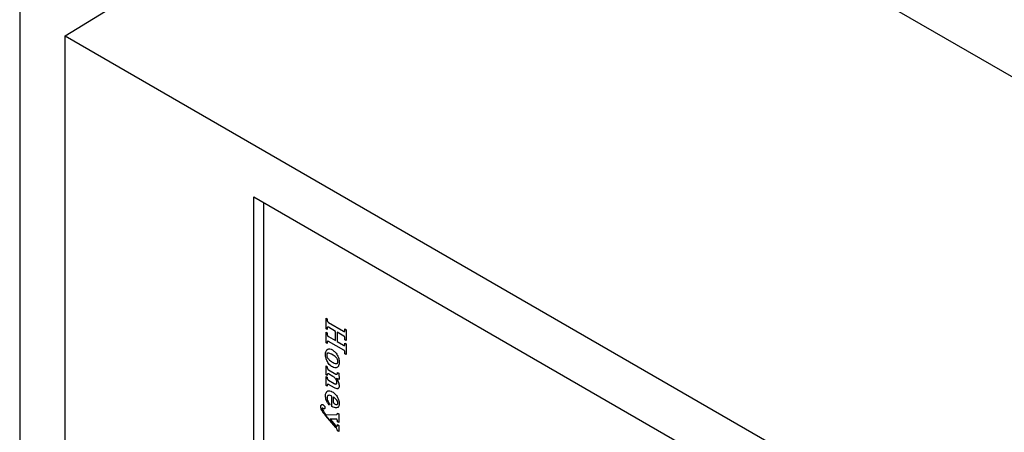
# Model space of a CAD drawing. Units: inches. Extents: x 0 to 108, y 0 to 91.
# Drawn here: x 90 to 94, y 72 to 73 of the extents above; entities that cross this region are included whole.
import ezdxf

# ---------------------------------------------------------------- set-up
doc = ezdxf.new("R2010")
doc.units = ezdxf.units.IN
doc.header["$MEASUREMENT"] = 0

msp = doc.modelspace()

# ---------------------------------------------------------------- linework, layer by layer
at = {"color": 7, "linetype": 'Continuous', "lineweight": 25}
for p, q in [((90.0003, 80.6771), (90.0003, 65.7828)), ((90.1643, 72.9449), (91.6917, 73.8838)), ((91.7553, 73.847), (95.7504, 71.5407)), ((90.1643, 72.9449), (94.1877, 70.6222)), ((90.1643, 72.8714), (90.1643, 72.9449)), ((90.1643, 71.3159), (90.1643, 72.8714)), ((90.8431, 72.3652), (93.5301, 70.8141)), ((90.8431, 71.0384), (90.8431, 72.3652)), ((90.8785, 72.3448), (90.8785, 71.0588)), ((91.103, 71.9295), (91.1076, 71.9268)), ((91.103, 71.8907), (91.103, 71.9295)), ((91.103, 71.8908), (91.103, 71.9294)), ((91.1076, 71.9268), (91.1076, 71.9203)), ((91.1076, 71.8881), (91.103, 71.8908)), ((91.103, 71.8908), (91.103, 71.8907)), ((91.1076, 71.888), (91.103, 71.8907)), ((91.1076, 71.8949), (91.1076, 71.888)), ((91.1375, 71.8816), (91.1116, 71.8965)), ((91.1117, 71.8965), (91.1116, 71.8965)), ((91.1117, 71.9137), (91.1664, 71.8821)), ((91.1375, 71.8816), (91.1117, 71.8965)), ((91.171, 71.8851), (91.171, 71.8902)), ((91.171, 71.8902), (91.1757, 71.8875)), ((91.1711, 71.8852), (91.171, 71.8851)), ((91.1711, 71.8852), (91.1711, 71.8901)), ((91.1757, 71.8875), (91.1757, 71.8487)), ((91.103, 71.8789), (91.1076, 71.8762)), ((91.103, 71.8401), (91.103, 71.8789)), ((91.103, 71.8401), (91.103, 71.8788)), ((91.1076, 71.8762), (91.1076, 71.8701)), ((91.1116, 71.8631), (91.1375, 71.8482)), ((91.1375, 71.8482), (91.1375, 71.8816)), ((91.1375, 71.8482), (91.1375, 71.8816)), ((91.1375, 71.8816), (91.1375, 71.8816)), ((91.1375, 71.8482), (91.1375, 71.8482)), ((91.1676, 71.8643), (91.1431, 71.8784)), ((91.1431, 71.8784), (91.1431, 71.8783)), ((91.1431, 71.8783), (91.1431, 71.8449)), ((91.1675, 71.8642), (91.1431, 71.8783)), ((91.1676, 71.8643), (91.1675, 71.8642)), ((91.171, 71.8514), (91.171, 71.8573)), ((91.1711, 71.8573), (91.171, 71.8573)), ((91.1711, 71.8515), (91.171, 71.8514)), ((91.1757, 71.8487), (91.171, 71.8514)), ((91.1711, 71.8515), (91.1711, 71.8573)), ((91.1757, 71.8488), (91.1711, 71.8515)), ((91.1076, 71.8374), (91.103, 71.8401)), ((91.1076, 71.8375), (91.103, 71.8401)), ((91.103, 71.8401), (91.103, 71.8401)), ((91.1076, 71.8433), (91.1076, 71.8374)), ((91.1123, 71.8456), (91.1122, 71.8455)), ((91.167, 71.8139), (91.1122, 71.8455)), ((91.1671, 71.8139), (91.1123, 71.8456)), ((91.1431, 71.8449), (91.1662, 71.8316)), ((91.1671, 71.8139), (91.167, 71.8139)), ((91.171, 71.8396), (91.1757, 71.8369)), ((91.171, 71.8345), (91.171, 71.8396)), ((91.1711, 71.8346), (91.171, 71.8345)), ((91.1711, 71.8346), (91.1711, 71.8395)), ((91.1757, 71.8369), (91.1757, 71.7981)), ((91.1012, 71.7991), (91.1011, 71.799)), ((91.1261, 71.7978), (91.126, 71.7977)), ((91.1711, 71.8061), (91.171, 71.806)), ((91.171, 71.8008), (91.171, 71.806)), ((91.1757, 71.7981), (91.171, 71.8008)), ((91.1711, 71.8008), (91.171, 71.8008)), ((91.1711, 71.8008), (91.1711, 71.8061)), ((91.1757, 71.7982), (91.1711, 71.8008)), ((91.103, 71.7572), (91.1076, 71.7545)), ((91.103, 71.7249), (91.103, 71.7572)), ((91.103, 71.7249), (91.103, 71.7571)), ((91.1076, 71.7545), (91.1076, 71.7505)), ((91.1121, 71.7433), (91.1389, 71.7278)), ((91.1259, 71.7537), (91.1258, 71.7537)), ((91.1459, 71.7731), (91.1459, 71.773)), ((91.1076, 71.7222), (91.103, 71.7249)), ((91.1076, 71.7222), (91.103, 71.7249)), ((91.103, 71.7249), (91.103, 71.7249)), ((91.103, 71.7195), (91.1076, 71.7168)), ((91.103, 71.6872), (91.103, 71.7195)), ((91.103, 71.6872), (91.103, 71.7194)), ((91.1076, 71.7261), (91.1076, 71.7222)), ((91.1076, 71.7168), (91.1076, 71.7134)), ((91.1273, 71.7194), (91.1122, 71.7282)), ((91.1273, 71.7195), (91.1122, 71.7282)), ((91.1122, 71.7282), (91.1122, 71.7282)), ((91.1273, 71.7195), (91.1273, 71.7194)), ((91.1395, 71.7125), (91.1394, 71.7124)), ((91.144, 71.7335), (91.1487, 71.7308)), ((91.144, 71.7313), (91.144, 71.7335)), ((91.1441, 71.7313), (91.144, 71.7313)), ((91.1441, 71.7313), (91.1441, 71.7334)), ((91.1487, 71.7308), (91.1505, 71.7082)), ((91.1076, 71.6845), (91.103, 71.6872)), ((91.1076, 71.6846), (91.103, 71.6872)), ((91.103, 71.6872), (91.103, 71.6872)), ((91.1076, 71.6875), (91.1076, 71.6845)), ((91.1122, 71.7056), (91.1318, 71.6942)), ((91.1123, 71.6905), (91.1122, 71.6904)), ((91.1334, 71.6782), (91.1122, 71.6904)), ((91.1334, 71.6783), (91.1123, 71.6905)), ((91.1334, 71.6783), (91.1334, 71.6782)), ((91.1422, 71.6978), (91.1421, 71.6978)), ((91.1461, 71.6755), (91.146, 71.6754)), ((91.1012, 71.6497), (91.1011, 71.6496)), ((91.1244, 71.6112), (91.1244, 71.6479)), ((91.1245, 71.6479), (91.1244, 71.6479)), ((91.1245, 71.6113), (91.1245, 71.6479)), ((91.1291, 71.6452), (91.1291, 71.6281)), ((91.1291, 71.6452), (91.1291, 71.6452)), ((91.0844, 71.6098), (91.0843, 71.6098)), ((91.0933, 71.6033), (91.0901, 71.6052)), ((91.0902, 71.6052), (91.0901, 71.6052)), ((91.0934, 71.6034), (91.0902, 71.6052)), ((91.0934, 71.6034), (91.0933, 71.6033)), ((91.1169, 71.6199), (91.1151, 71.6155)), ((91.1245, 71.6113), (91.1244, 71.6112)), ((91.1459, 71.6242), (91.1459, 71.6242)), ((91.0876, 71.5978), (91.0876, 71.5977)), ((91.1019, 71.5783), (91.1018, 71.5782)), ((91.1389, 71.5351), (91.1018, 71.5782)), ((91.139, 71.5352), (91.1019, 71.5783)), ((91.1031, 71.5818), (91.1405, 71.583)), ((91.1389, 71.5661), (91.1175, 71.5654)), ((91.1175, 71.5654), (91.1368, 71.5434)), ((91.1176, 71.5654), (91.1175, 71.5654)), ((91.139, 71.5661), (91.1176, 71.5654)), ((91.139, 71.5661), (91.1389, 71.5661)), ((91.1417, 71.5655), (91.1416, 71.5655)), ((91.144, 71.5858), (91.144, 71.587)), ((91.144, 71.587), (91.1487, 71.5843)), ((91.1441, 71.5858), (91.144, 71.5858)), ((91.1441, 71.5858), (91.1441, 71.587)), ((91.1487, 71.5843), (91.1487, 71.5531)), ((91.139, 71.5352), (91.1389, 71.5351)), ((91.144, 71.5558), (91.144, 71.5589)), ((91.1441, 71.5589), (91.144, 71.5589)), ((91.1487, 71.5531), (91.144, 71.5558)), ((91.1441, 71.5558), (91.144, 71.5558)), ((91.144, 71.5461), (91.1487, 71.5434)), ((91.144, 71.5445), (91.144, 71.5461)), ((91.1441, 71.5445), (91.144, 71.5445)), ((91.1441, 71.5558), (91.1441, 71.5589)), ((91.1487, 71.5532), (91.1441, 71.5558)), ((91.1441, 71.5445), (91.1441, 71.546)), ((91.1487, 71.5434), (91.1487, 71.5208)), ((91.1487, 71.5208), (91.144, 71.5235)), ((91.1441, 71.5235), (91.144, 71.5235)), ((91.1487, 71.5209), (91.1441, 71.5235))]:
    msp.add_line(p, q, dxfattribs=at)
for points, knots in [([(91.1076, 71.9203), (91.1076, 71.9196), (91.1077, 71.9182), (91.1091, 71.9153), (91.1107, 71.9143), (91.1117, 71.9137)], [0, 0, 0, 0, 0.281788, 0.560064, 1, 1, 1, 1]), ([(91.1116, 71.8965), (91.1111, 71.8968), (91.11, 71.8973), (91.1085, 71.8974), (91.1077, 71.8964), (91.1077, 71.8954), (91.1076, 71.8949)], [0, 0, 0, 0, 0.281095, 0.559827, 0.779691, 1, 1, 1, 1]), ([(91.1117, 71.8965), (91.1112, 71.8968), (91.1101, 71.8973), (91.1088, 71.8975), (91.1084, 71.897), (91.1083, 71.8969)], [0, 0, 0, 0, 0.441305, 0.878901, 1, 1, 1, 1]), ([(91.1664, 71.8821), (91.1671, 71.8817), (91.1686, 71.8809), (91.1704, 71.8814), (91.171, 71.8832), (91.171, 71.8845), (91.171, 71.8851)], [0, 0, 0, 0, 0.28102, 0.558005, 0.778486, 1, 1, 1, 1]), ([(91.1694, 71.8815), (91.1698, 71.8815), (91.1706, 71.8816), (91.171, 71.8832), (91.1711, 71.8845), (91.1711, 71.8852)], [0, 0, 0, 0, 0.256377, 0.627319, 1, 1, 1, 1]), ([(91.1076, 71.8701), (91.1076, 71.8694), (91.1077, 71.8679), (91.1086, 71.8655), (91.1102, 71.864), (91.1112, 71.8634), (91.1116, 71.8631)], [0, 0, 0, 0, 0.281333, 0.558131, 0.778452, 1, 1, 1, 1]), ([(91.171, 71.8573), (91.171, 71.858), (91.171, 71.8593), (91.1702, 71.8615), (91.1689, 71.8633), (91.168, 71.8639), (91.1675, 71.8642)], [0, 0, 0, 0, 0.280821, 0.559679, 0.779542, 1, 1, 1, 1]), ([(91.1711, 71.8573), (91.1711, 71.858), (91.171, 71.8594), (91.1703, 71.8616), (91.169, 71.8633), (91.168, 71.8639), (91.1676, 71.8643)], [0, 0, 0, 0, 0.280821, 0.559679, 0.779542, 1, 1, 1, 1]), ([(91.1011, 71.799), (91.1015, 71.8032), (91.1023, 71.8114), (91.1085, 71.8181), (91.1169, 71.8193), (91.1228, 71.8165), (91.1258, 71.8151)], [0, 0, 0, 0, 0.2800146, 0.5595849, 0.7796519, 1, 1, 1, 1]), ([(91.1012, 71.7991), (91.1014, 71.8034), (91.1017, 71.8098), (91.1052, 71.8129), (91.1063, 71.8139)], [0, 0, 0, 0, 0.678334, 1, 1, 1, 1]), ([(91.1122, 71.8455), (91.1116, 71.8459), (91.1102, 71.8466), (91.1085, 71.8464), (91.1077, 71.845), (91.1077, 71.8439), (91.1076, 71.8433)], [0, 0, 0, 0, 0.280882, 0.559394, 0.779328, 1, 1, 1, 1]), ([(91.1123, 71.8456), (91.1116, 71.846), (91.1105, 71.8466), (91.1096, 71.8464), (91.1092, 71.8463)], [0, 0, 0, 0, 0.6129636, 1, 1, 1, 1]), ([(91.1258, 71.8151), (91.1295, 71.8124), (91.1371, 71.807), (91.1453, 71.7939), (91.1499, 71.7812), (91.1503, 71.7741), (91.1505, 71.7706)], [0, 0, 0, 0, 0.279441, 0.558967, 0.779289, 1, 1, 1, 1]), ([(91.1662, 71.8316), (91.167, 71.8312), (91.1685, 71.8303), (91.1704, 71.8307), (91.171, 71.8325), (91.171, 71.8339), (91.171, 71.8345)], [0, 0, 0, 0, 0.281462, 0.5578155, 0.7783701, 1, 1, 1, 1]), ([(91.171, 71.806), (91.171, 71.8068), (91.171, 71.8084), (91.1702, 71.811), (91.1686, 71.8129), (91.1675, 71.8135), (91.167, 71.8139)], [0, 0, 0, 0, 0.281152, 0.559609, 0.779108, 1, 1, 1, 1]), ([(91.1711, 71.8061), (91.1711, 71.8069), (91.171, 71.8084), (91.1703, 71.811), (91.1687, 71.8129), (91.1676, 71.8136), (91.1671, 71.8139)], [0, 0, 0, 0, 0.281152, 0.559609, 0.779108, 1, 1, 1, 1]), ([(91.1694, 71.8308), (91.1697, 71.8309), (91.1706, 71.8309), (91.171, 71.8326), (91.1711, 71.8339), (91.1711, 71.8346)], [0, 0, 0, 0, 0.250098, 0.624137, 1, 1, 1, 1]), ([(91.1258, 71.7537), (91.1219, 71.7563), (91.1142, 71.7616), (91.1062, 71.7754), (91.1018, 71.7882), (91.1013, 71.7954), (91.1011, 71.799)], [0, 0, 0, 0, 0.27971, 0.558441, 0.779185, 1, 1, 1, 1]), ([(91.1259, 71.7537), (91.122, 71.7564), (91.1142, 71.7617), (91.1063, 71.7754), (91.1019, 71.7882), (91.1014, 71.7955), (91.1012, 71.7991)], [0, 0, 0, 0, 0.27971, 0.558441, 0.779185, 1, 1, 1, 1]), ([(91.126, 71.7977), (91.1216, 71.8002), (91.116, 71.8033), (91.11, 71.8036), (91.1076, 71.8023), (91.106, 71.7999), (91.1058, 71.7974), (91.1058, 71.7962)], [0, 0, 0, 0, 0.499746, 0.624936, 0.750005, 0.874908, 1, 1, 1, 1]), ([(91.1058, 71.7962), (91.1058, 71.7949), (91.106, 71.7923), (91.1076, 71.788), (91.1099, 71.7839), (91.1157, 71.777), (91.1213, 71.7736), (91.1257, 71.771)], [0, 0, 0, 0, 0.12513, 0.250184, 0.375346, 0.50058, 1, 1, 1, 1]), ([(91.1261, 71.7978), (91.1217, 71.8001), (91.1163, 71.803), (91.1109, 71.8038), (91.11, 71.8033), (91.11, 71.8033)], [0, 0, 0, 0, 0.78406, 0.980473, 1, 1, 1, 1]), ([(91.1459, 71.773), (91.1458, 71.7743), (91.1456, 71.7769), (91.144, 71.7812), (91.1417, 71.7851), (91.1358, 71.7918), (91.1304, 71.7951), (91.126, 71.7977)], [0, 0, 0, 0, 0.1250659, 0.2500734, 0.3752264, 0.5004545, 1, 1, 1, 1]), ([(91.1459, 71.7731), (91.1458, 71.7744), (91.1457, 71.7769), (91.1441, 71.7812), (91.1417, 71.7852), (91.1359, 71.7919), (91.1304, 71.7952), (91.1261, 71.7978)], [0, 0, 0, 0, 0.1250659, 0.2500734, 0.3752264, 0.5004545, 1, 1, 1, 1]), ([(91.1076, 71.7505), (91.1077, 71.7497), (91.1078, 71.7482), (91.109, 71.7458), (91.1106, 71.7442), (91.1116, 71.7436), (91.1121, 71.7433)], [0, 0, 0, 0, 0.28028, 0.558163, 0.778745, 1, 1, 1, 1]), ([(91.1257, 71.771), (91.1302, 71.7685), (91.1358, 71.7654), (91.1417, 71.7655), (91.144, 71.7668), (91.1456, 71.7693), (91.1458, 71.7718), (91.1459, 71.773)], [0, 0, 0, 0, 0.4995617, 0.6247824, 0.7499147, 0.8748572, 1, 1, 1, 1]), ([(91.1505, 71.7706), (91.1501, 71.7663), (91.1494, 71.7579), (91.1435, 71.7504), (91.1349, 71.7492), (91.1288, 71.7522), (91.1258, 71.7537)], [0, 0, 0, 0, 0.280252, 0.55996, 0.779583, 1, 1, 1, 1]), ([(91.1452, 71.7545), (91.1444, 71.7532), (91.1421, 71.7497), (91.1349, 71.7493), (91.1289, 71.7523), (91.1259, 71.7537)], [0, 0, 0, 0, 0.22064, 0.609617, 1, 1, 1, 1]), ([(91.1417, 71.7658), (91.1425, 71.7661), (91.1442, 71.7668), (91.1457, 71.7694), (91.1458, 71.7718), (91.1459, 71.7731)], [0, 0, 0, 0, 0.32918, 0.664321, 1, 1, 1, 1]), ([(91.1122, 71.7282), (91.1115, 71.7285), (91.1102, 71.7292), (91.1086, 71.729), (91.1078, 71.7278), (91.1077, 71.7267), (91.1076, 71.7261)], [0, 0, 0, 0, 0.280693, 0.559697, 0.779667, 1, 1, 1, 1]), ([(91.1076, 71.7134), (91.1077, 71.7126), (91.1077, 71.711), (91.1089, 71.7084), (91.1105, 71.7066), (91.1116, 71.7059), (91.1122, 71.7056)], [0, 0, 0, 0, 0.28078, 0.55854, 0.778845, 1, 1, 1, 1]), ([(91.1122, 71.7282), (91.1116, 71.7286), (91.1105, 71.7292), (91.1096, 71.729), (91.1092, 71.7289)], [0, 0, 0, 0, 0.595754, 1, 1, 1, 1]), ([(91.1422, 71.6978), (91.1421, 71.6994), (91.1419, 71.7026), (91.1396, 71.7078), (91.135, 71.7145), (91.1305, 71.7174), (91.1273, 71.7195)], [0, 0, 0, 0, 0.187015, 0.37385, 0.56096, 1, 1, 1, 1]), ([(91.1421, 71.6978), (91.142, 71.6993), (91.1418, 71.7025), (91.1396, 71.7077), (91.1349, 71.7144), (91.1304, 71.7174), (91.1273, 71.7194)], [0, 0, 0, 0, 0.187015, 0.37385, 0.56096, 1, 1, 1, 1]), ([(91.1389, 71.7278), (91.1397, 71.7274), (91.1413, 71.7267), (91.143, 71.7275), (91.1439, 71.7292), (91.144, 71.7306), (91.144, 71.7313)], [0, 0, 0, 0, 0.279646, 0.558662, 0.779091, 1, 1, 1, 1]), ([(91.1394, 71.7124), (91.1428, 71.7074), (91.1487, 71.6986), (91.15, 71.6893), (91.1505, 71.6852)], [0, 0, 0, 0, 0.5611214, 1, 1, 1, 1]), ([(91.1505, 71.7082), (91.1485, 71.7088), (91.1448, 71.71), (91.1411, 71.7117), (91.1394, 71.7124)], [0, 0, 0, 0, 0.5599501, 1, 1, 1, 1]), ([(91.1506, 71.7082), (91.1485, 71.7089), (91.1449, 71.71), (91.1411, 71.7117), (91.1395, 71.7125)], [0, 0, 0, 0, 0.5599501, 1, 1, 1, 1]), ([(91.142, 71.7273), (91.1424, 71.7275), (91.1433, 71.7277), (91.144, 71.7293), (91.144, 71.7306), (91.1441, 71.7313)], [0, 0, 0, 0, 0.2830185, 0.6411193, 1, 1, 1, 1]), ([(91.1122, 71.6904), (91.1115, 71.6908), (91.11, 71.6916), (91.1083, 71.6912), (91.1077, 71.6894), (91.1076, 71.6881), (91.1076, 71.6875)], [0, 0, 0, 0, 0.281136, 0.557853, 0.778477, 1, 1, 1, 1]), ([(91.1123, 71.6905), (91.1115, 71.6909), (91.1104, 71.6916), (91.1096, 71.6913), (91.1094, 71.6912)], [0, 0, 0, 0, 0.69439, 1, 1, 1, 1]), ([(91.1318, 71.6942), (91.1332, 71.6935), (91.1359, 71.6921), (91.1395, 71.692), (91.1418, 71.6941), (91.142, 71.6965), (91.1421, 71.6978)], [0, 0, 0, 0, 0.280947, 0.56038, 0.780069, 1, 1, 1, 1]), ([(91.1461, 71.6755), (91.1439, 71.6752), (91.14, 71.6747), (91.1354, 71.6772), (91.1334, 71.6783)], [0, 0, 0, 0, 0.5580991, 1, 1, 1, 1]), ([(91.146, 71.6754), (91.1438, 71.6752), (91.1399, 71.6747), (91.1354, 71.6771), (91.1334, 71.6782)], [0, 0, 0, 0, 0.5580991, 1, 1, 1, 1]), ([(91.1406, 71.6935), (91.141, 71.6938), (91.1421, 71.6946), (91.1421, 71.6965), (91.1422, 71.6978)], [0, 0, 0, 0, 0.335172, 1, 1, 1, 1]), ([(91.1505, 71.6852), (91.1503, 71.6827), (91.15, 71.6781), (91.1472, 71.6763), (91.146, 71.6754)], [0, 0, 0, 0, 0.559785, 1, 1, 1, 1]), ([(91.1011, 71.6496), (91.1014, 71.6537), (91.1021, 71.6618), (91.1085, 71.668), (91.1168, 71.6687), (91.1226, 71.6659), (91.1255, 71.6645)], [0, 0, 0, 0, 0.280089, 0.559326, 0.77947, 1, 1, 1, 1]), ([(91.1151, 71.6155), (91.1129, 71.6184), (91.1084, 71.6241), (91.1022, 71.6363), (91.1015, 71.6446), (91.1011, 71.6496)], [0, 0, 0, 0, 0.28121, 0.561422, 1, 1, 1, 1]), ([(91.1012, 71.6497), (91.1013, 71.654), (91.1014, 71.66), (91.1046, 71.6627), (91.1055, 71.6634)], [0, 0, 0, 0, 0.727925, 1, 1, 1, 1]), ([(91.1152, 71.6156), (91.1129, 71.6185), (91.1085, 71.6242), (91.1022, 71.6363), (91.1016, 71.6446), (91.1012, 71.6497)], [0, 0, 0, 0, 0.28121, 0.561422, 1, 1, 1, 1]), ([(91.1244, 71.6479), (91.1221, 71.649), (91.1175, 71.6514), (91.1114, 71.6521), (91.1073, 71.6491), (91.1069, 71.6451), (91.1067, 71.6431)], [0, 0, 0, 0, 0.281224, 0.5608, 0.780438, 1, 1, 1, 1]), ([(91.1067, 71.6431), (91.1069, 71.641), (91.1073, 71.6366), (91.1109, 71.6282), (91.1147, 71.623), (91.1169, 71.6199)], [0, 0, 0, 0, 0.279582, 0.559414, 1, 1, 1, 1]), ([(91.1245, 71.6479), (91.1222, 71.6491), (91.1177, 71.6513), (91.1119, 71.6524), (91.1099, 71.6504), (91.1092, 71.6497)], [0, 0, 0, 0, 0.404412, 0.806454, 1, 1, 1, 1]), ([(91.1255, 71.6645), (91.1291, 71.662), (91.1364, 71.6569), (91.1446, 71.6449), (91.1498, 71.6327), (91.1503, 71.6258), (91.1505, 71.6224)], [0, 0, 0, 0, 0.279892, 0.559488, 0.779668, 1, 1, 1, 1]), ([(91.1459, 71.6242), (91.1459, 71.6253), (91.1457, 71.6275), (91.1439, 71.6322), (91.1382, 71.6393), (91.1328, 71.6428), (91.1291, 71.6452)], [0, 0, 0, 0, 0.125256, 0.250345, 0.499239, 1, 1, 1, 1]), ([(91.1459, 71.6242), (91.1458, 71.6253), (91.1456, 71.6274), (91.1438, 71.6322), (91.1381, 71.6393), (91.1327, 71.6428), (91.1291, 71.6452)], [0, 0, 0, 0, 0.125256, 0.250345, 0.499239, 1, 1, 1, 1]), ([(91.0843, 71.6098), (91.0844, 71.6115), (91.0846, 71.6148), (91.0865, 71.6179), (91.0895, 71.6191), (91.0918, 71.618), (91.093, 71.6175)], [0, 0, 0, 0, 0.2807126, 0.5603458, 0.7802831, 1, 1, 1, 1]), ([(91.0876, 71.5977), (91.0865, 71.6001), (91.0847, 71.6042), (91.0844, 71.6081), (91.0843, 71.6098)], [0, 0, 0, 0, 0.559569, 1, 1, 1, 1]), ([(91.0844, 71.6098), (91.0845, 71.6115), (91.0847, 71.6147), (91.0862, 71.6178), (91.0879, 71.6181), (91.0884, 71.6183)], [0, 0, 0, 0, 0.4152944, 0.8289919, 1, 1, 1, 1]), ([(91.0876, 71.5978), (91.0866, 71.6001), (91.0847, 71.6043), (91.0845, 71.6081), (91.0844, 71.6098)], [0, 0, 0, 0, 0.559569, 1, 1, 1, 1]), ([(91.0901, 71.6052), (91.0899, 71.6053), (91.0896, 71.6055), (91.0892, 71.6053), (91.089, 71.6049), (91.089, 71.6046), (91.089, 71.6044)], [0, 0, 0, 0, 0.279995, 0.559565, 0.778987, 1, 1, 1, 1]), ([(91.089, 71.6044), (91.0897, 71.6021), (91.0911, 71.5973), (91.0965, 71.5897), (91.1006, 71.5848), (91.1031, 71.5818)], [0, 0, 0, 0, 0.27474, 0.556674, 1, 1, 1, 1]), ([(91.0902, 71.6052), (91.09, 71.6053), (91.0897, 71.6055), (91.0896, 71.6054), (91.0895, 71.6054)], [0, 0, 0, 0, 0.715902, 1, 1, 1, 1]), ([(91.093, 71.6175), (91.0939, 71.6169), (91.0957, 71.6157), (91.0978, 71.6126), (91.0991, 71.6095), (91.0992, 71.6078), (91.0992, 71.6069)], [0, 0, 0, 0, 0.28, 0.559426, 0.779708, 1, 1, 1, 1]), ([(91.0992, 71.6069), (91.0991, 71.606), (91.099, 71.604), (91.0974, 71.6026), (91.0954, 71.6023), (91.094, 71.603), (91.0933, 71.6033)], [0, 0, 0, 0, 0.27998, 0.559348, 0.779629, 1, 1, 1, 1]), ([(91.0979, 71.6034), (91.0977, 71.6031), (91.0971, 71.6024), (91.0955, 71.6024), (91.0941, 71.603), (91.0934, 71.6034)], [0, 0, 0, 0, 0.214335, 0.607087, 1, 1, 1, 1]), ([(91.1505, 71.6224), (91.1502, 71.6183), (91.1495, 71.6102), (91.142, 71.6054), (91.133, 71.6068), (91.1273, 71.6098), (91.1244, 71.6112)], [0, 0, 0, 0, 0.279723, 0.558094, 0.778677, 1, 1, 1, 1]), ([(91.1473, 71.6106), (91.1454, 71.6088), (91.1418, 71.6052), (91.1331, 71.6069), (91.1273, 71.6098), (91.1245, 71.6113)], [0, 0, 0, 0, 0.3489828, 0.673947, 1, 1, 1, 1]), ([(91.1291, 71.6281), (91.1291, 71.6276), (91.1291, 71.6265), (91.1297, 71.6247), (91.1314, 71.6223), (91.1329, 71.6214), (91.134, 71.6208)], [0, 0, 0, 0, 0.187728, 0.37426, 0.560191, 1, 1, 1, 1]), ([(91.134, 71.6208), (91.1356, 71.6199), (91.1387, 71.6183), (91.1427, 71.6182), (91.1454, 71.6202), (91.1457, 71.6229), (91.1459, 71.6242)], [0, 0, 0, 0, 0.281133, 0.560819, 0.78048, 1, 1, 1, 1]), ([(91.1443, 71.6199), (91.1446, 71.6201), (91.1457, 71.6208), (91.1459, 71.6228), (91.1459, 71.6242)], [0, 0, 0, 0, 0.276039, 1, 1, 1, 1]), ([(91.1019, 71.5783), (91.0989, 71.5816), (91.0937, 71.5876), (91.0895, 71.5947), (91.0876, 71.5978)], [0, 0, 0, 0, 0.560469, 1, 1, 1, 1]), ([(91.1018, 71.5782), (91.0988, 71.5816), (91.0936, 71.5876), (91.0894, 71.5946), (91.0876, 71.5977)], [0, 0, 0, 0, 0.560469, 1, 1, 1, 1]), ([(91.1416, 71.5655), (91.1411, 71.5657), (91.1401, 71.5661), (91.1393, 71.5661), (91.1389, 71.5661)], [0, 0, 0, 0, 0.559195, 1, 1, 1, 1]), ([(91.1417, 71.5655), (91.1411, 71.5658), (91.1402, 71.5662), (91.1393, 71.5661), (91.139, 71.5661)], [0, 0, 0, 0, 0.559195, 1, 1, 1, 1]), ([(91.1405, 71.583), (91.1415, 71.583), (91.1429, 71.5829), (91.1439, 71.5843), (91.144, 71.5853), (91.144, 71.5858)], [0, 0, 0, 0, 0.55829, 0.779065, 1, 1, 1, 1]), ([(91.144, 71.5589), (91.144, 71.56), (91.144, 71.5617), (91.1431, 71.5639), (91.1423, 71.565), (91.1418, 71.5653), (91.1416, 71.5655)], [0, 0, 0, 0, 0.500412, 0.749374, 0.875026, 1, 1, 1, 1]), ([(91.1441, 71.5589), (91.1441, 71.5601), (91.144, 71.5617), (91.1432, 71.5639), (91.1424, 71.5651), (91.1419, 71.5654), (91.1417, 71.5655)], [0, 0, 0, 0, 0.500412, 0.749374, 0.875026, 1, 1, 1, 1]), ([(91.1426, 71.5834), (91.1428, 71.5835), (91.1434, 71.5835), (91.1439, 71.5844), (91.144, 71.5853), (91.1441, 71.5858)], [0, 0, 0, 0, 0.219501, 0.609609, 1, 1, 1, 1]), ([(91.1368, 71.5434), (91.1373, 71.5427), (91.1382, 71.5415), (91.1393, 71.5407), (91.1398, 71.5404)], [0, 0, 0, 0, 0.56074, 1, 1, 1, 1]), ([(91.144, 71.5235), (91.1439, 71.5246), (91.1438, 71.5267), (91.1422, 71.5311), (91.1402, 71.5336), (91.1389, 71.5351)], [0, 0, 0, 0, 0.280818, 0.560448, 1, 1, 1, 1]), ([(91.1441, 71.5235), (91.144, 71.5246), (91.1439, 71.5268), (91.1423, 71.5311), (91.1402, 71.5336), (91.139, 71.5352)], [0, 0, 0, 0, 0.280818, 0.560448, 1, 1, 1, 1]), ([(91.1398, 71.5404), (91.1403, 71.5401), (91.1413, 71.5396), (91.1426, 71.5399), (91.1438, 71.5412), (91.1439, 71.5431), (91.144, 71.5445)], [0, 0, 0, 0, 0.186886, 0.373725, 0.560784, 1, 1, 1, 1]), ([(91.1429, 71.5404), (91.1431, 71.5406), (91.144, 71.5414), (91.144, 71.5431), (91.1441, 71.5445)], [0, 0, 0, 0, 0.193735, 1, 1, 1, 1])]:
    msp.add_open_spline(points, degree=3, knots=knots, dxfattribs=at)

doc.saveas('drawing.dxf')
